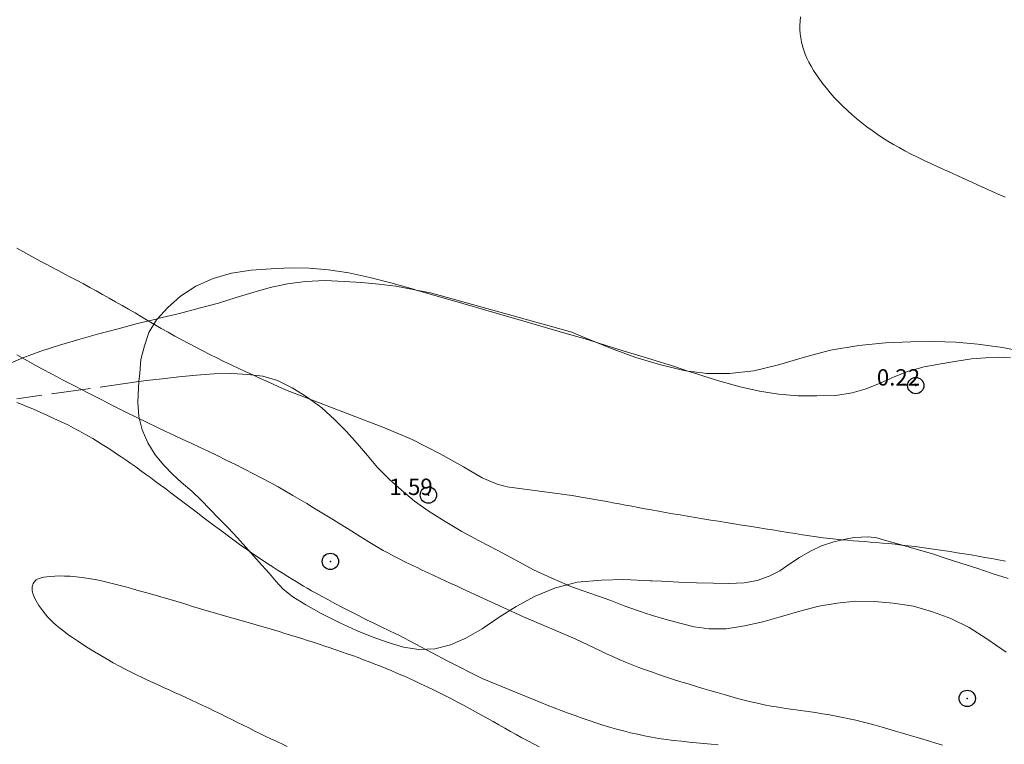
# Model space of a CAD drawing. Extents: x 469507 to 470757, y 1840202 to 1841012.
# Drawn here: x 469780 to 469840, y 1840626 to 1840670 of the extents above; entities that cross this region are included whole.
import ezdxf

# ---------------------------------------------------------------- set-up
doc = ezdxf.new("R2010")
doc.units = 0
doc.header["$MEASUREMENT"] = 0
doc.header["$PDMODE"] = 32
doc.header["$PDSIZE"] = -0.37
doc.linetypes.add('ACAD_ISO02W100', pattern=[15, 12, -3])
for name, color, linetype in [('1TODAS1K', 7, 'Continuous'), ('ARBOLES', 90, 'Continuous'), ('COTA FOTOGRAMETRICA', 10, 'Continuous'), ('CULTIVO', 7, 'Continuous'), ('CURVA INTERMEDIA', 17, 'Continuous'), ('CURVA MAESTRA', 17, 'Continuous'), ('PALMERA', 7, 'Continuous'), ('PUNTO DE CONTROL', 12, 'Continuous'), ('VEREDA', 7, 'Continuous')]:
    doc.layers.add(name, color=color, linetype=linetype)
doc.styles.add('WMF-Times New Roman0', font='TIMES.TTF')
doc.linetypes.add('ZIGZAG', pattern='A,0.00254,-5.08,[131,ltypeshp.shx,S=5.08,R=0,X=-5.08,Y=0],-10.16,[131,ltypeshp.shx,S=5.08,R=180,X=5.08,Y=0],-5.08', length=20.32254)

msp = doc.modelspace()

# ---------------------------------------------------------------- linework, layer by layer
at = {"layer": 'ARBOLES', "color": 3, "linetype": 'ZIGZAG', "lineweight": 9, "ltscale": 0.05}
for points in [[(469841.849, 1840650.044), (469840.341, 1840650.35), (469838.832, 1840650.556), (469837.489, 1840650.686), (469836.135, 1840650.731), (469834.732, 1840650.705), (469833.174, 1840650.638), (469831.544, 1840650.476), (469829.823, 1840650.196), (469828.218, 1840649.768), (469826.631, 1840649.306), (469825.128, 1840648.935), (469823.626, 1840648.765), (469822.218, 1840648.769), (469822.098, 1840648.785), (469821.985, 1840648.8), (469821.088, 1840648.918), (469820.749, 1840648.963), (469819.353, 1840649.309), (469817.896, 1840649.745), (469816.351, 1840650.321), (469815.444, 1840650.684), (469814.79, 1840650.945), (469813.971, 1840651.29), (469806.273, 1840653.432), (469805.328, 1840653.701), (469804.452, 1840653.875), (469804.261, 1840653.913), (469803.208, 1840654.122), (469802.16, 1840654.239), (469801.104, 1840654.329), (469800.039, 1840654.391), (469798.87, 1840654.452), (469797.669, 1840654.403), (469796.563, 1840654.266), (469795.517, 1840654.022), (469794.455, 1840653.722), (469793.421, 1840653.415), (469792.334, 1840653.078), (469791.163, 1840652.764), (469789.947, 1840652.448), (469788.639, 1840652.128), (469788.616, 1840652.123)], [(469788.616, 1840652.123), (469787.38, 1840651.825), (469786.128, 1840651.489), (469784.94, 1840651.165), (469783.8, 1840650.858), (469782.618, 1840650.502), (469781.463, 1840650.139), (469780.356, 1840649.732), (469779.36, 1840649.294)]]:
    msp.add_lwpolyline(points, dxfattribs=at)
at = {"layer": 'COTA FOTOGRAMETRICA'}
for p in [(469835.037, 1840648.028, 0.216), (469805.195, 1840641.327, 1.591)]:
    msp.add_point(p, dxfattribs=at)
at = {"layer": 'CULTIVO', "color": 70, "lineweight": 13, "elevation": 0.063}
for points in [[(469804.452, 1840653.875), (469804.286, 1840653.923), (469802.905, 1840654.322), (469801.615, 1840654.637), (469800.33, 1840654.922), (469799.076, 1840655.112), (469797.9, 1840655.222), (469796.74, 1840655.241), (469795.57, 1840655.176), (469794.353, 1840655.096), (469793.149, 1840654.912), (469792.02, 1840654.591), (469790.95, 1840654.123), (469790.008, 1840653.503), (469789.224, 1840652.781), (469788.616, 1840652.123)], [(469815.444, 1840650.684), (469814.801, 1840650.884), (469813.553, 1840651.245), (469812.358, 1840651.59), (469811.19, 1840651.928), (469809.968, 1840652.281), (469808.72, 1840652.641), (469807.313, 1840653.048), (469805.813, 1840653.482), (469804.452, 1840653.875)], [(469788.616, 1840652.123), (469788.553, 1840652.054), (469788.082, 1840651.269), (469787.804, 1840650.458), (469787.593, 1840649.627), (469787.522, 1840648.784), (469787.473, 1840648.272)], [(469821.088, 1840648.918), (469820.267, 1840649.189), (469818.815, 1840649.638), (469817.388, 1840650.079), (469816.081, 1840650.485), (469815.444, 1840650.684)], [(469840.835, 1840649.719), (469840.098, 1840649.759), (469839.299, 1840649.731), (469838.444, 1840649.661), (469837.54, 1840649.52), (469836.575, 1840649.367), (469835.542, 1840649.177), (469834.6, 1840648.902), (469833.708, 1840648.556), (469832.862, 1840648.167), (469832.001, 1840647.826), (469831.137, 1840647.573), (469830.145, 1840647.427), (469828.983, 1840647.389), (469827.837, 1840647.404), (469826.626, 1840647.495), (469825.459, 1840647.689), (469824.281, 1840647.943), (469823.033, 1840648.303), (469822.053, 1840648.607)], [(469821.945, 1840648.641), (469821.686, 1840648.721), (469821.088, 1840648.918)], [(469787.473, 1840648.272), (469787.436, 1840647.888), (469787.41, 1840647.004), (469787.459, 1840646.126), (469787.671, 1840645.317), (469788.014, 1840644.513), (469788.467, 1840643.792), (469789.001, 1840643.149), (469789.517, 1840642.597), (469790.076, 1840642.09), (469790.701, 1840641.564), (469791.291, 1840641.019), (469791.821, 1840640.463), (469792.351, 1840639.907), (469792.926, 1840639.309), (469793.515, 1840638.708), (469794.024, 1840638.129), (469794.514, 1840637.585), (469795.004, 1840637.04), (469795.449, 1840636.538), (469795.857, 1840636.06), (469796.306, 1840635.571), (469796.885, 1840635.087), (469797.692, 1840634.594), (469798.632, 1840634.064), (469799.726, 1840633.518), (469800.795, 1840633.036), (469801.76, 1840632.642), (469802.724, 1840632.291), (469803.666, 1840632.019), (469804.617, 1840631.874), (469805.591, 1840631.909), (469806.539, 1840632.153), (469807.48, 1840632.571), (469808.494, 1840633.141), (469809.532, 1840633.848), (469810.569, 1840634.498), (469811.733, 1840635.14), (469812.985, 1840635.641), (469813.682, 1840635.826)], [(469822.053, 1840648.607), (469821.945, 1840648.641)], [(469818.901, 1840636.07), (469819.46, 1840636.043), (469820.525, 1840635.994), (469821.62, 1840635.951), (469822.623, 1840635.935), (469823.595, 1840635.913), (469824.529, 1840635.959), (469825.332, 1840636.101), (469826.053, 1840636.353), (469826.709, 1840636.681), (469827.334, 1840637.105), (469827.926, 1840637.509), (469828.584, 1840637.895), (469829.267, 1840638.215), (469830.013, 1840638.46), (469830.711, 1840638.632), (469831.284, 1840638.725), (469832.144, 1840638.765), (469832.645, 1840638.706), (469833.256, 1840638.53), (469834.079, 1840638.292), (469834.637, 1840638.13), (469835.288, 1840637.942), (469836.058, 1840637.72), (469836.9, 1840637.448), (469837.795, 1840637.16), (469838.77, 1840636.85), (469839.71, 1840636.52), (469840.685, 1840636.21)], [(469813.682, 1840635.826), (469814.31, 1840635.992), (469815.8, 1840636.122), (469817.16, 1840636.147), (469818.382, 1840636.096), (469818.786, 1840636.076)], [(469818.786, 1840636.076), (469818.901, 1840636.07)]]:
    msp.add_lwpolyline(points, dxfattribs=at)
at = {"layer": 'CURVA INTERMEDIA', "color": 17, "linetype": 'Continuous', "lineweight": 9}
for points, elevation in [([(469779.994, 1840656.444), (469780.362, 1840656.236), (469780.73, 1840656.031), (469781.098, 1840655.83), (469781.465, 1840655.632), (469781.832, 1840655.436), (469782.2, 1840655.241), (469782.57, 1840655.047), (469782.942, 1840654.852), (469783.317, 1840654.654), (469783.696, 1840654.453), (469784.08, 1840654.248), (469784.467, 1840654.039), (469784.858, 1840653.826), (469785.251, 1840653.609), (469785.646, 1840653.388), (469786.042, 1840653.164), (469786.439, 1840652.936), (469786.835, 1840652.705), (469787.232, 1840652.472), (469787.63, 1840652.236), (469788.03, 1840652), (469788.434, 1840651.764), (469788.841, 1840651.528), (469789.253, 1840651.293), (469789.67, 1840651.061), (469790.092, 1840650.83), (469790.518, 1840650.603), (469790.947, 1840650.378), (469791.378, 1840650.156), (469791.811, 1840649.937), (469792.245, 1840649.722), (469792.679, 1840649.51), (469793.112, 1840649.302), (469793.544, 1840649.098), (469793.972, 1840648.897), (469794.398, 1840648.699), (469794.818, 1840648.504), (469795.233, 1840648.313), (469795.642, 1840648.125), (469796.045, 1840647.94), (469796.443, 1840647.76), (469802.509, 1840645.438), (469804.193, 1840644.729), (469805.915, 1840643.857), (469807.336, 1840643.047), (469808.487, 1840642.376), (469809.398, 1840641.993), (469810.023, 1840641.837), (469812.294, 1840641.53)], 1.086), ([(469779.986, 1840649.899), (469780.46, 1840649.639), (469780.972, 1840649.36), (469781.533, 1840649.057), (469782.154, 1840648.726), (469782.838, 1840648.365), (469783.573, 1840647.982), (469784.338, 1840647.585), (469785.117, 1840647.186), (469785.888, 1840646.795), (469786.634, 1840646.42), (469787.335, 1840646.073), (469787.978, 1840645.76), (469788.569, 1840645.476), (469789.121, 1840645.216), (469789.645, 1840644.97), (469790.155, 1840644.733), (469790.662, 1840644.497), (469791.179, 1840644.255), (469791.714, 1840644.001), (469792.264, 1840643.736), (469792.822, 1840643.464), (469793.382, 1840643.186), (469793.937, 1840642.907), (469794.481, 1840642.628), (469795.006, 1840642.352), (469795.508, 1840642.083), (469795.988, 1840641.819), (469796.45, 1840641.559), (469796.895, 1840641.303), (469797.327, 1840641.05), (469797.75, 1840640.799), (469798.165, 1840640.548), (469798.576, 1840640.298), (469798.981, 1840640.05), (469799.378, 1840639.804), (469799.765, 1840639.564), (469800.142, 1840639.329), (469800.505, 1840639.103), (469800.853, 1840638.886), (469801.186, 1840638.68), (469801.506, 1840638.484), (469801.818, 1840638.295), (469802.127, 1840638.113), (469802.435, 1840637.935), (469802.749, 1840637.761), (469803.072, 1840637.588), (469803.407, 1840637.415), (469803.752, 1840637.243), (469804.105, 1840637.071), (469804.463, 1840636.9), (469804.822, 1840636.731), (469805.18, 1840636.565), (469805.534, 1840636.4), (469805.882, 1840636.238), (469806.226, 1840636.078), (469806.57, 1840635.918), (469806.918, 1840635.756), (469807.273, 1840635.592), (469811.023, 1840633.878)], 2.025), ([(469779.988, 1840646.994), (469780.318, 1840646.86), (469780.644, 1840646.727), (469780.966, 1840646.593), (469781.285, 1840646.458), (469781.601, 1840646.321), (469781.915, 1840646.182), (469782.227, 1840646.04), (469782.537, 1840645.896), (469782.845, 1840645.748), (469783.151, 1840645.597), (469783.454, 1840645.442), (469783.756, 1840645.283), (469784.054, 1840645.12), (469784.35, 1840644.952), (469784.645, 1840644.78), (469784.938, 1840644.603), (469785.23, 1840644.422), (469785.521, 1840644.238), (469785.811, 1840644.049), (469786.102, 1840643.856), (469786.392, 1840643.659), (469786.684, 1840643.458), (469786.977, 1840643.253), (469787.273, 1840643.044), (469787.571, 1840642.83), (469787.872, 1840642.612), (469788.178, 1840642.39), (469788.487, 1840642.163), (469788.799, 1840641.932), (469789.115, 1840641.698), (469789.433, 1840641.46), (469789.754, 1840641.219), (469790.077, 1840640.975), (469790.402, 1840640.728), (469790.729, 1840640.479), (469791.057, 1840640.229), (469791.386, 1840639.978), (469791.716, 1840639.728), (469792.046, 1840639.478), (469792.377, 1840639.229), (469792.707, 1840638.983), (469793.037, 1840638.74), (469793.367, 1840638.499), (469793.698, 1840638.261), (469794.029, 1840638.025), (469794.362, 1840637.793), (469794.696, 1840637.565), (469795.031, 1840637.34), (469795.364, 1840637.12), (469795.69, 1840636.908), (469796.006, 1840636.705), (469796.308, 1840636.513), (469796.593, 1840636.334), (469796.855, 1840636.17), (469797.094, 1840636.022), (469797.318, 1840635.884), (469797.541, 1840635.75), (469797.774, 1840635.614), (469798.028, 1840635.469), (469798.316, 1840635.309), (469798.65, 1840635.127), (469799.036, 1840634.92), (469799.468, 1840634.691), (469799.934, 1840634.447), (469800.421, 1840634.195), (469800.917, 1840633.942), (469801.411, 1840633.693), (469801.891, 1840633.455), (469802.347, 1840633.234), (469802.781, 1840633.028), (469803.2, 1840632.833), (469803.383, 1840632.749), (469806.377, 1840631.157), (469808.487, 1840630.102), (469810.64, 1840629.207)], 3.095), ([(469840.529, 1840637.286), (469840.11, 1840637.363), (469839.691, 1840637.438), (469839.269, 1840637.511), (469838.846, 1840637.583), (469838.421, 1840637.654), (469837.994, 1840637.724), (469837.564, 1840637.793), (469837.132, 1840637.861), (469836.7, 1840637.927), (469836.269, 1840637.992), (469835.84, 1840638.053), (469835.414, 1840638.112), (469834.993, 1840638.167), (469834.578, 1840638.218), (469834.169, 1840638.265), (469833.768, 1840638.308), (469833.375, 1840638.348), (469832.991, 1840638.385), (469832.616, 1840638.418), (469832.252, 1840638.448), (469831.899, 1840638.475), (469831.552, 1840638.501), (469831.208, 1840638.527), (469830.862, 1840638.555), (469830.51, 1840638.586), (469830.148, 1840638.622), (469829.771, 1840638.664), (469829.376, 1840638.713), (469828.965, 1840638.769), (469828.539, 1840638.831), (469828.101, 1840638.898), (469827.654, 1840638.967), (469827.198, 1840639.04), (469826.738, 1840639.114), (469826.273, 1840639.188), (469825.806, 1840639.263), (469825.337, 1840639.338), (469824.865, 1840639.413), (469824.391, 1840639.489), (469823.915, 1840639.565), (469823.437, 1840639.641), (469822.958, 1840639.718), (469822.48, 1840639.795), (469822.004, 1840639.872), (469821.532, 1840639.949), (469821.065, 1840640.027), (469820.605, 1840640.104), (469820.155, 1840640.182), (469819.715, 1840640.259), (469819.285, 1840640.336), (469818.865, 1840640.412), (469818.453, 1840640.488), (469818.049, 1840640.563), (469817.651, 1840640.638), (469817.261, 1840640.711), (469816.876, 1840640.784), (469816.496, 1840640.855), (469816.122, 1840640.925), (469815.753, 1840640.992), (469815.389, 1840641.057), (469815.03, 1840641.12), (469814.676, 1840641.179), (469814.328, 1840641.235), (469813.991, 1840641.287), (469813.671, 1840641.336), (469813.374, 1840641.379), (469813.107, 1840641.417), (469812.294, 1840641.53)], 1.018), ([(469796.558, 1840625.931), (469796.22, 1840626.088), (469795.883, 1840626.246), (469795.547, 1840626.406), (469795.211, 1840626.568), (469794.874, 1840626.732), (469794.536, 1840626.898), (469794.197, 1840627.065), (469793.854, 1840627.235), (469793.509, 1840627.406), (469793.161, 1840627.579), (469792.81, 1840627.753), (469792.456, 1840627.927), (469792.102, 1840628.1), (469791.748, 1840628.272), (469791.394, 1840628.442), (469791.042, 1840628.609), (469790.692, 1840628.772), (469790.345, 1840628.932), (469790.001, 1840629.09), (469789.659, 1840629.244), (469789.321, 1840629.397), (469788.985, 1840629.548), (469788.652, 1840629.697), (469788.323, 1840629.846), (469787.994, 1840629.997), (469787.663, 1840630.151), (469787.329, 1840630.311), (469786.988, 1840630.479), (469786.637, 1840630.658), (469786.276, 1840630.85), (469785.902, 1840631.055), (469785.52, 1840631.273), (469785.137, 1840631.497), (469784.757, 1840631.725), (469784.388, 1840631.954), (469784.034, 1840632.178), (469783.703, 1840632.394), (469783.399, 1840632.6), (469783.12, 1840632.796), (469782.865, 1840632.984), (469782.633, 1840633.166), (469782.42, 1840633.345), (469782.224, 1840633.521), (469782.044, 1840633.698), (469781.878, 1840633.876), (469781.726, 1840634.054), (469781.588, 1840634.229), (469781.463, 1840634.399), (469781.352, 1840634.562), (469781.256, 1840634.715), (469781.173, 1840634.856), (469781.105, 1840634.984), (469781.051, 1840635.1), (469781.008, 1840635.204), (469780.976, 1840635.3), (469780.953, 1840635.388), (469780.939, 1840635.471), (469780.933, 1840635.549), (469780.932, 1840635.625), (469780.938, 1840635.698), (469780.951, 1840635.769), (469780.971, 1840635.837), (469780.997, 1840635.901), (469781.032, 1840635.963), (469781.074, 1840636.021), (469781.125, 1840636.076), (469781.188, 1840636.127), (469781.268, 1840636.174), (469781.368, 1840636.217), (469781.494, 1840636.256), (469781.648, 1840636.29), (469781.836, 1840636.319), (469782.06, 1840636.343), (469782.318, 1840636.36), (469782.607, 1840636.369), (469782.923, 1840636.368), (469783.263, 1840636.354), (469783.622, 1840636.327), (469783.998, 1840636.284), (469784.387, 1840636.225), (469784.785, 1840636.151), (469785.19, 1840636.065), (469785.598, 1840635.97), (469786.006, 1840635.868), (469786.411, 1840635.762), (469786.808, 1840635.654), (469787.197, 1840635.547), (469787.577, 1840635.441), (469787.948, 1840635.336), (469788.313, 1840635.232), (469788.672, 1840635.128), (469789.026, 1840635.025), (469789.376, 1840634.922), (469789.723, 1840634.819), (469790.068, 1840634.717), (469790.412, 1840634.614), (469790.756, 1840634.511), (469791.102, 1840634.409), (469791.448, 1840634.306), (469791.798, 1840634.202), (469792.151, 1840634.098), (469792.507, 1840633.994), (469792.864, 1840633.89), (469793.223, 1840633.786), (469793.582, 1840633.682), (469793.94, 1840633.578), (469794.297, 1840633.475), (469794.652, 1840633.372), (469795.004, 1840633.27), (469795.355, 1840633.168), (469795.705, 1840633.065), (469796.054, 1840632.962), (469796.403, 1840632.857), (469796.752, 1840632.751), (469797.102, 1840632.643), (469797.451, 1840632.533), (469797.801, 1840632.422), (469798.15, 1840632.309), (469798.498, 1840632.196), (469798.844, 1840632.081), (469799.189, 1840631.965), (469799.531, 1840631.849), (469799.872, 1840631.732), (469800.212, 1840631.613), (469800.552, 1840631.493), (469800.891, 1840631.369), (469801.231, 1840631.243), (469801.573, 1840631.113), (469801.916, 1840630.979), (469802.261, 1840630.841), (469802.609, 1840630.699), (469802.959, 1840630.553), (469803.312, 1840630.402), (469803.669, 1840630.247), (469804.029, 1840630.087), (469804.393, 1840629.923), (469804.76, 1840629.754), (469805.129, 1840629.58), (469805.5, 1840629.403), (469805.872, 1840629.221), (469806.244, 1840629.036), (469806.615, 1840628.846), (469806.984, 1840628.653), (469807.352, 1840628.457), (469807.717, 1840628.259), (469808.081, 1840628.059), (469808.443, 1840627.857), (469808.802, 1840627.656), (469809.159, 1840627.454), (469809.514, 1840627.253), (469809.867, 1840627.053), (469810.219, 1840626.855), (469810.57, 1840626.659), (469810.922, 1840626.465), (469811.275, 1840626.275), (469811.629, 1840626.088), (469811.986, 1840625.905)], 4.017), ([(469836.671, 1840626.018), (469836.271, 1840626.137), (469835.867, 1840626.258), (469835.461, 1840626.379), (469835.05, 1840626.502), (469834.636, 1840626.626), (469834.219, 1840626.75), (469833.801, 1840626.873), (469833.384, 1840626.994), (469832.969, 1840627.112), (469832.558, 1840627.226), (469832.152, 1840627.335), (469831.754, 1840627.438), (469831.359, 1840627.535), (469830.965, 1840627.626), (469830.568, 1840627.711), (469830.166, 1840627.792), (469829.755, 1840627.867), (469829.332, 1840627.938), (469828.895, 1840628.005), (469828.446, 1840628.07), (469827.991, 1840628.133), (469827.534, 1840628.196), (469827.077, 1840628.262), (469826.627, 1840628.331), (469826.187, 1840628.406), (469825.76, 1840628.488), (469825.344, 1840628.576), (469824.935, 1840628.671), (469824.529, 1840628.772), (469824.123, 1840628.878), (469823.714, 1840628.991), (469823.297, 1840629.108), (469822.87, 1840629.23), (469822.435, 1840629.357), (469821.993, 1840629.487), (469821.548, 1840629.621), (469821.101, 1840629.758), (469820.654, 1840629.897), (469820.211, 1840630.038), (469819.773, 1840630.181), (469819.34, 1840630.325), (469818.913, 1840630.472), (469818.493, 1840630.622), (469818.079, 1840630.775), (469817.672, 1840630.932), (469817.272, 1840631.093), (469816.879, 1840631.26), (469816.491, 1840631.43), (469816.107, 1840631.605), (469815.726, 1840631.783), (469815.344, 1840631.963), (469814.961, 1840632.145), (469814.575, 1840632.329), (469814.185, 1840632.513), (469811.023, 1840633.878)], 2.082), ([(469822.927, 1840626.035), (469822.506, 1840626.078), (469822.067, 1840626.119), (469821.615, 1840626.159), (469821.154, 1840626.201), (469820.688, 1840626.247), (469820.222, 1840626.298), (469819.761, 1840626.356), (469819.308, 1840626.423), (469818.862, 1840626.499), (469818.423, 1840626.583), (469817.99, 1840626.675), (469817.561, 1840626.775), (469817.136, 1840626.882), (469816.714, 1840626.997), (469816.293, 1840627.118), (469815.873, 1840627.245), (469815.453, 1840627.379), (469815.032, 1840627.519), (469814.608, 1840627.665), (469814.181, 1840627.818), (469813.751, 1840627.976), (469813.317, 1840628.14), (469812.888, 1840628.306), (469812.474, 1840628.468), (469812.085, 1840628.623), (469811.731, 1840628.765), (469810.64, 1840629.207)], 3.036)]:
    msp.add_lwpolyline(points, dxfattribs=dict(at, elevation=elevation))
at = {"layer": 'CURVA MAESTRA', "color": 17, "linetype": 'Continuous', "lineweight": 13, "elevation": 0.064}
msp.add_lwpolyline([(469840.508, 1840659.571), (469840.087, 1840659.754), (469839.674, 1840659.936), (469839.267, 1840660.118), (469838.863, 1840660.301), (469838.459, 1840660.484), (469838.053, 1840660.669), (469837.642, 1840660.856), (469837.224, 1840661.044), (469836.803, 1840661.235), (469836.38, 1840661.427), (469835.96, 1840661.62), (469835.547, 1840661.814), (469835.142, 1840662.009), (469834.751, 1840662.204), (469834.376, 1840662.399), (469834.015, 1840662.596), (469833.667, 1840662.795), (469833.329, 1840662.997), (469833, 1840663.205), (469832.678, 1840663.419), (469832.361, 1840663.641), (469832.048, 1840663.871), (469831.739, 1840664.109), (469831.436, 1840664.354), (469831.139, 1840664.607), (469830.85, 1840664.866), (469830.57, 1840665.13), (469830.3, 1840665.4), (469830.041, 1840665.673), (469829.794, 1840665.95), (469829.56, 1840666.227), (469829.341, 1840666.504), (469829.137, 1840666.779), (469828.948, 1840667.05), (469828.777, 1840667.316), (469828.623, 1840667.576), (469828.487, 1840667.83), (469828.367, 1840668.079), (469828.264, 1840668.326), (469828.175, 1840668.572), (469828.102, 1840668.817), (469828.042, 1840669.063), (469827.996, 1840669.312), (469827.964, 1840669.563), (469827.946, 1840669.818), (469827.942, 1840670.074), (469827.954, 1840670.334), (469827.98, 1840670.597)], dxfattribs=at)
at = {"layer": 'PALMERA'}
msp.add_point((469799.192, 1840637.26), dxfattribs=at)
at = {"layer": 'PUNTO DE CONTROL'}
msp.add_point((469838.185, 1840628.872, 1.458), dxfattribs=at)
at = {"layer": 'VEREDA', "linetype": 'ACAD_ISO02W100', "lineweight": 0, "ltscale": 0.2, "elevation": 0.063}
msp.add_lwpolyline([(469840.561, 1840631.699), (469839.391, 1840632.527), (469838.295, 1840633.218), (469837.188, 1840633.768), (469836.07, 1840634.177), (469834.888, 1840634.519), (469833.647, 1840634.705), (469832.51, 1840634.803), (469831.35, 1840634.822), (469830.226, 1840634.715), (469829.105, 1840634.521), (469827.941, 1840634.225), (469826.821, 1840633.887), (469825.676, 1840633.556), (469824.54, 1840633.309), (469823.427, 1840633.141), (469822.386, 1840633.126), (469821.472, 1840633.246), (469820.588, 1840633.473), (469819.751, 1840633.715), (469818.915, 1840633.956), (469818.411, 1840634.119), (469818.302, 1840634.154), (469818.059, 1840634.232), (469817.172, 1840634.546), (469816.358, 1840634.868), (469815.551, 1840635.159), (469814.606, 1840635.475), (469813.762, 1840635.791), (469813.682, 1840635.826), (469812.752, 1840636.227), (469811.637, 1840636.75), (469810.542, 1840637.34), (469809.406, 1840637.942), (469808.307, 1840638.518), (469807.247, 1840639.084), (469806.217, 1840639.698), (469805.247, 1840640.324), (469804.337, 1840640.96), (469803.549, 1840641.62), (469802.796, 1840642.298), (469802.084, 1840643.021), (469801.473, 1840643.745), (469800.862, 1840644.468), (469800.172, 1840645.214), (469799.447, 1840645.942), (469798.675, 1840646.654), (469797.773, 1840647.317), (469796.862, 1840647.897), (469795.965, 1840648.329), (469795.049, 1840648.594), (469794.134, 1840648.714), (469793.157, 1840648.767), (469792.055, 1840648.74), (469791, 1840648.671), (469789.915, 1840648.553), (469788.892, 1840648.446), (469787.942, 1840648.346), (469787.473, 1840648.272), (469780.002, 1840647.218)], dxfattribs=at)

# ---------------------------------------------------------------- texts
at = {"layer": '1TODAS1K', "style": 'WMF-Times New Roman0'}
for s, p in [('0.22', (469832.652, 1840648.028)), ('1.59', (469802.81, 1840641.327))]:
    msp.add_text(s, height=1, dxfattribs=at).set_placement(p)

doc.saveas('drawing.dxf')
